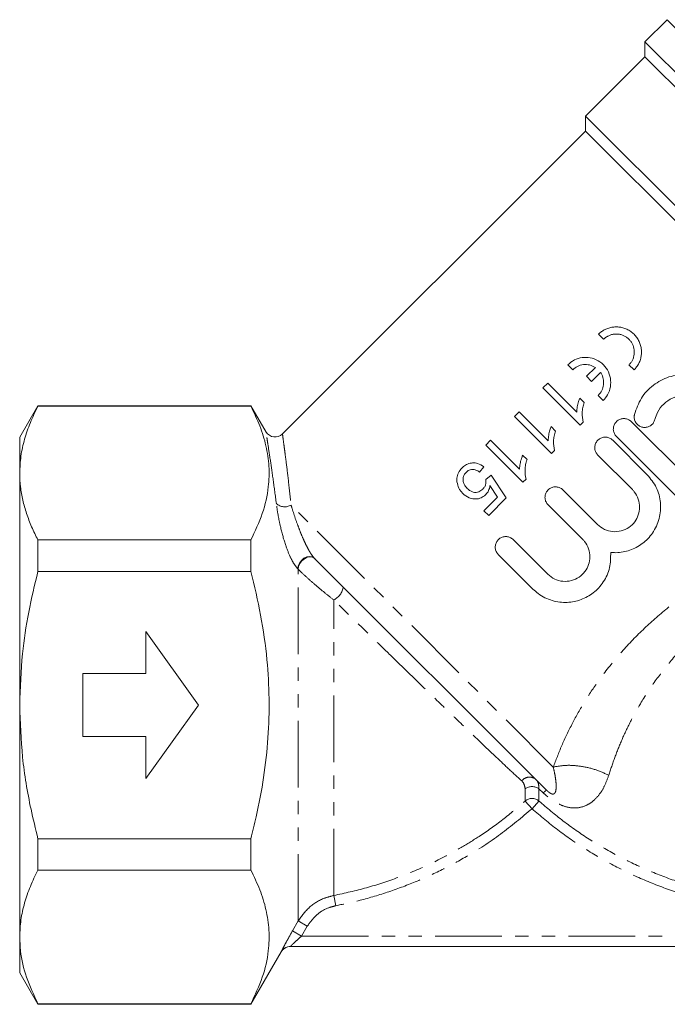
# Model space of a CAD drawing. Units: millimetres. Extents: x -93 to 565, y -45 to 358.
# Drawn here: x -93 to -31, y 180 to 274 of the extents above; entities that cross this region are included whole.
import ezdxf

# ---------------------------------------------------------------- set-up
doc = ezdxf.new("R2010")
doc.units = ezdxf.units.MM
doc.linetypes.add('PHANTOM', pattern=[12.7, 6.35, -1.27, 1.27, -1.27, 1.27, -1.27])

msp = doc.modelspace()

# ---------------------------------------------------------------- linework, layer by layer
at = {"color": 7, "linetype": 'Continuous', "lineweight": 15}
for p, q in [((-31.307, 273.642), (-33.428, 271.521)), ((-31.307, 273.642), (3.341, 238.994)), ((-33.428, 271.521), (-33.428, 270.106)), ((1.218, 236.874), (-33.428, 271.521)), ((-33.428, 270.106), (-39.085, 264.45)), ((-0.196, 236.874), (-33.428, 270.106)), ((-39.085, 264.45), (-39.085, 263.035)), ((-7.166, 232.531), (-39.085, 264.45)), ((-39.085, 263.035), (-67.946, 234.174)), ((-8.622, 232.572), (-39.085, 263.035)), ((-37.375, 243.208), (-37.854, 243.69)), ((-40.299, 240.305), (-40.778, 240.787)), ((-39.002, 239.68), (-38.15, 240.527)), ((-37.664, 240.051), (-38.523, 239.198)), ((-34.472, 240.284), (-34.951, 240.767)), ((-38.523, 239.198), (-39.002, 239.68)), ((-42.68, 239.025), (-43.134, 238.572)), ((-43.134, 238.572), (-39.598, 235.036)), ((-39.925, 236.27), (-42.68, 239.025)), ((-39.213, 237.189), (-39.631, 237.607)), ((-37.395, 237.381), (-37.875, 237.864)), ((-91.193, 236.876), (-92.925, 233.876)), ((-70.925, 236.876), (-91.193, 236.876)), ((-91.193, 236.876), (-91.193, 236.824)), ((-91.193, 236.824), (-70.925, 236.824)), ((-69.476, 234.368), (-70.925, 236.876)), ((-70.925, 236.824), (-70.925, 236.876)), ((-45.4, 236.305), (-45.853, 235.852)), ((-42.645, 233.55), (-45.4, 236.305)), ((-45.853, 235.852), (-42.318, 232.317)), ((-34.735, 235.364), (-29.078, 229.707)), ((-41.932, 234.47), (-42.35, 234.887)), ((-39.598, 235.036), (-39.306, 235.328)), ((-92.925, 230.46), (-92.925, 233.876)), ((-48.12, 233.586), (-48.573, 233.132)), ((-45.365, 230.831), (-48.12, 233.586)), ((-36.503, 233.596), (-33.213, 230.307)), ((-30.492, 228.293), (-36.149, 233.95)), ((-48.573, 233.132), (-45.037, 229.597)), ((-42.318, 232.317), (-42.026, 232.608)), ((-44.652, 231.75), (-45.07, 232.168)), ((-34.627, 228.892), (-37.917, 232.182)), ((-49.162, 230.549), (-48.754, 231.047)), ((-92.925, 208.376), (-92.925, 230.46)), ((-48.074, 230.277), (-48.573, 229.869)), ((-46.624, 228.101), (-48.074, 230.277)), ((-45.037, 229.597), (-44.746, 229.889)), ((-48.183, 229.28), (-47.448, 228.184)), ((-41.237, 228.862), (-37.948, 225.572)), ((-47.448, 228.184), (-48.754, 226.877)), ((-48.301, 226.424), (-46.624, 228.101)), ((-39.362, 224.158), (-42.652, 227.447)), ((-48.754, 226.877), (-48.301, 226.424)), ((-45.972, 224.127), (-42.682, 220.837)), ((-91.193, 224.096), (-91.193, 221.104)), ((-70.925, 224.096), (-91.193, 224.096)), ((-70.925, 221.104), (-70.925, 224.096)), ((-42.797, 200.279), (-64.896, 222.378)), ((-44.097, 219.423), (-47.386, 222.713)), ((-91.193, 221.104), (-70.925, 221.104)), ((-75.925, 208.376), (-80.925, 215.376)), ((-80.925, 215.376), (-80.925, 211.376)), ((-80.925, 211.376), (-86.925, 211.376)), ((-86.925, 211.376), (-86.925, 205.376)), ((-92.925, 186.292), (-92.925, 208.376)), ((-80.925, 201.376), (-75.925, 208.376)), ((-86.925, 205.376), (-80.925, 205.376)), ((-80.925, 205.376), (-80.925, 201.376)), ((-70.925, 195.648), (-91.193, 195.648)), ((-91.193, 195.648), (-91.193, 192.656)), ((-70.925, 192.656), (-70.925, 195.648)), ((-91.193, 192.656), (-70.925, 192.656)), ((-92.925, 182.876), (-92.925, 186.292)), ((-70.925, 179.876), (-68.039, 184.875)), ((-11.036, 185.376), (-67.175, 185.376)), ((-92.925, 182.876), (-91.193, 179.876)), ((-70.925, 179.928), (-91.193, 179.928)), ((-91.193, 179.928), (-91.193, 179.876)), ((-91.193, 179.876), (-70.925, 179.876)), ((-70.925, 179.876), (-70.925, 179.928))]:
    msp.add_line(p, q, dxfattribs=at)
at = {"color": 8, "linetype": 'PHANTOM', "lineweight": 0}
for p, q in [((-42.158, 202.468), (-67.102, 227.413)), ((-66.424, 221.313), (-66.469, 221.359)), ((-66.424, 187.816), (-66.424, 221.313)), ((-63.04, 190.236), (-63.04, 218.382)), ((-44.831, 199.237), (-44.831, 200.402)), ((-43.104, 200.009), (-43.518, 200.402)), ((-43.518, 200.402), (-43.518, 199.237)), ((-44.831, 199.237), (-44.175, 198.506)), ((-43.518, 199.237), (-44.175, 198.506)), ((-63.04, 190.236), (-62.851, 189.262)), ((-66.965, 186.873), (-66.424, 187.816)), ((-65.558, 187.32), (-66.424, 187.816)), ((-66.099, 186.376), (-66.965, 186.873)), ((-65.558, 187.32), (-66.099, 186.376)), ((-66.099, 186.376), (-12.246, 186.376))]:
    msp.add_line(p, q, dxfattribs=at)
at = {"color": 8, "linetype": 'PHANTOM', "lineweight": 0, "flags": 128}
for points in [[(-64.896, 222.378), (-65.089, 222.5), (-65.334, 222.537), (-65.606, 222.487), (-65.878, 222.355), (-66.122, 222.153), (-66.314, 221.902), (-66.433, 221.628), (-66.469, 221.359)], [(-64.85, 222.333), (-65.043, 222.454), (-65.289, 222.492), (-65.561, 222.442), (-65.833, 222.309), (-66.077, 222.107), (-66.268, 221.857), (-66.388, 221.583), (-66.424, 221.313)]]:
    msp.add_lwpolyline(points, dxfattribs=at)
at = {"color": 7, "linetype": 'Continuous', "lineweight": 15}
for centre, start, end in [((-68.631, 234.904), 212.33637, 313.17897), ((-67.172, 184.376), 90.00003, 150.11535), ((-67.175, 184.376), 90.00009, 115.61936)]:
    msp.add_arc(centre, 1, start, end, dxfattribs=at)
at = {"color": 8, "linetype": 'PHANTOM', "lineweight": 0}
for centre, radius, start, end in [((-67.702, 228.488), 1.231, 229.17443, 299.14438), ((-63.793, 219.869), 1.667, 296.83897, 351.61296), ((-44.417, 200.565), 0.947, 49.92681, 141.88995), ((-44.175, 199.476), 1.135, 54.68169, 125.31831), ((-41.345, 198.315), 2.443, 126.47701, 136.08164), ((-44.175, 198.453), 1.023, 50.0937, 129.9063), ((-67.175, 184.376), 1, 115.61962, 150.00934)]:
    msp.add_arc(centre, radius, start, end, dxfattribs=at)
at = {"color": 7, "linetype": 'Continuous', "lineweight": 15}
for points, knots in [([(-37.854, 243.69), (-37.76, 243.776), (-37.567, 243.95), (-37.233, 244.146), (-36.874, 244.29), (-36.499, 244.374), (-36.11, 244.397), (-35.718, 244.357), (-35.329, 244.25), (-34.958, 244.076), (-34.615, 243.837), (-34.318, 243.541), (-34.074, 243.194), (-33.898, 242.816), (-33.789, 242.41), (-33.751, 242.001), (-33.785, 241.59), (-33.885, 241.197), (-34.05, 240.825), (-34.226, 240.561), (-34.374, 240.385), (-34.439, 240.318), (-34.472, 240.284)], [0, 0, 0, 0, 0.0499625, 0.1014188, 0.1513699, 0.2026909, 0.2542016, 0.3070612, 0.3613018, 0.4170299, 0.4727452, 0.5300987, 0.5853458, 0.642282, 0.6960448, 0.7514425, 0.8039425, 0.8580031, 0.9098673, 0.9632483, 0.981592, 1, 1, 1, 1]), ([(-34.951, 240.767), (-34.888, 240.836), (-34.758, 240.977), (-34.613, 241.225), (-34.507, 241.493), (-34.449, 241.772), (-34.437, 242.06), (-34.472, 242.343), (-34.555, 242.619), (-34.681, 242.876), (-34.851, 243.112), (-35.059, 243.316), (-35.301, 243.485), (-35.57, 243.611), (-35.86, 243.689), (-36.159, 243.716), (-36.461, 243.69), (-36.748, 243.614), (-37.018, 243.489), (-37.225, 243.349), (-37.336, 243.244), (-37.375, 243.208)], [0, 0, 0, 0, 0.051515, 0.104528, 0.156042, 0.209038, 0.260775, 0.313977, 0.366395, 0.420273, 0.473808, 0.528824, 0.583648, 0.64002, 0.695554, 0.752739, 0.807499, 0.86398, 0.91649, 0.970662, 1, 1, 1, 1]), ([(-40.778, 240.787), (-40.577, 240.952), (-40.175, 241.282), (-39.416, 241.501), (-38.625, 241.485), (-37.857, 241.2), (-37.212, 240.661), (-36.787, 239.926), (-36.639, 239.098), (-36.777, 238.283), (-37.084, 237.713), (-37.331, 237.45), (-37.395, 237.381)], [0, 0, 0, 0, 0.101372, 0.202628, 0.307008, 0.416991, 0.530064, 0.642238, 0.751383, 0.857922, 0.963141, 1, 1, 1, 1]), ([(-38.15, 240.527), (-38.327, 240.618), (-38.682, 240.801), (-39.29, 240.823), (-39.862, 240.665), (-40.158, 240.42), (-40.299, 240.305)], [0, 0, 0, 0, 0.2586718, 0.5175, 0.7711874, 1, 1, 1, 1]), ([(-37.875, 237.864), (-37.752, 238.012), (-37.507, 238.307), (-37.349, 238.872), (-37.373, 239.448), (-37.525, 239.839), (-37.646, 240.024), (-37.664, 240.051)], [0, 0, 0, 0, 0.238415, 0.476797, 0.716183, 0.958703, 1, 1, 1, 1]), ([(-34.43, 236.049), (-34.244, 236.582), (-33.872, 237.649), (-32.682, 238.9), (-31.181, 239.707), (-29.49, 239.966), (-27.818, 239.654), (-26.357, 238.82), (-25.253, 237.568), (-24.604, 236.011), (-24.503, 234.287), (-24.999, 232.607), (-26.012, 231.239), (-27.213, 230.379), (-28.047, 230.12), (-28.393, 230.012)], [0, 0, 0, 0, 0.0787981, 0.1575967, 0.2363563, 0.3151646, 0.3937245, 0.4714648, 0.5492302, 0.6292813, 0.712717, 0.7965698, 0.8752306, 0.9482533, 1, 1, 1, 1]), ([(-39.631, 237.607), (-39.672, 237.5), (-39.774, 237.234), (-39.888, 236.786), (-39.913, 236.443), (-39.925, 236.27)], [0, 0, 0, 0, 0.2492559, 0.6213376, 1, 1, 1, 1]), ([(-28.864, 231.956), (-28.557, 232.062), (-27.941, 232.273), (-27.204, 232.947), (-26.714, 233.795), (-26.519, 234.76), (-26.644, 235.757), (-27.104, 236.683), (-27.861, 237.409), (-28.815, 237.835), (-29.844, 237.916), (-30.836, 237.655), (-31.68, 237.081), (-32.243, 236.345), (-32.416, 235.801), (-32.486, 235.578)], [0, 0, 0, 0, 0.076528, 0.153135, 0.228226, 0.304303, 0.383736, 0.466084, 0.548736, 0.629646, 0.708897, 0.787561, 0.866288, 0.945136, 1, 1, 1, 1]), ([(-91.193, 236.824), (-91.444, 236.307), (-91.949, 235.272), (-92.49, 233.689), (-92.856, 232.083), (-92.902, 231.002), (-92.925, 230.46)], [0, 0, 0, 0, 0.247734, 0.496199, 0.747483, 1, 1, 1, 1]), ([(-70.925, 236.824), (-70.626, 236.203), (-70.03, 234.962), (-69.443, 233.052), (-69.155, 231.111), (-69.221, 228.952), (-69.75, 226.598), (-70.532, 224.933), (-70.925, 224.096)], [0, 0, 0, 0, 0.148683, 0.297325, 0.449517, 0.601697, 0.799846, 1, 1, 1, 1]), ([(-39.306, 235.328), (-39.36, 235.625), (-39.443, 236.083), (-39.356, 236.712), (-39.261, 237.029), (-39.213, 237.189)], [0, 0, 0, 0, 0.475544, 0.73516, 1, 1, 1, 1]), ([(-36.149, 233.95), (-36.221, 234.037), (-36.364, 234.211), (-36.454, 234.545), (-36.436, 234.885), (-36.304, 235.201), (-36.075, 235.456), (-35.775, 235.62), (-35.437, 235.676), (-35.101, 235.617), (-34.868, 235.489), (-34.761, 235.388), (-34.735, 235.364)], [0, 0, 0, 0, 0.10729, 0.214578, 0.321921, 0.429317, 0.536668, 0.64396, 0.751282, 0.858672, 0.966044, 1, 1, 1, 1]), ([(-32.486, 235.578), (-32.523, 235.471), (-32.598, 235.259), (-32.835, 235.008), (-33.134, 234.847), (-33.472, 234.794), (-33.808, 234.856), (-34.105, 235.026), (-34.33, 235.285), (-34.455, 235.603), (-34.467, 235.869), (-34.437, 236.014), (-34.43, 236.049)], [0, 0, 0, 0, 0.107144, 0.214294, 0.321318, 0.428446, 0.535851, 0.643411, 0.750885, 0.858194, 0.965444, 1, 1, 1, 1]), ([(-42.35, 234.887), (-42.391, 234.781), (-42.494, 234.514), (-42.608, 234.067), (-42.633, 233.723), (-42.645, 233.55)], [0, 0, 0, 0, 0.249256, 0.621338, 1, 1, 1, 1]), ([(-42.026, 232.608), (-42.08, 232.905), (-42.163, 233.363), (-42.075, 233.993), (-41.98, 234.31), (-41.932, 234.47)], [0, 0, 0, 0, 0.475544, 0.73516, 1, 1, 1, 1]), ([(-37.917, 232.182), (-37.989, 232.269), (-38.132, 232.444), (-38.222, 232.777), (-38.203, 233.117), (-38.071, 233.433), (-37.843, 233.688), (-37.543, 233.852), (-37.205, 233.908), (-36.869, 233.849), (-36.636, 233.721), (-36.529, 233.62), (-36.503, 233.596)], [0, 0, 0, 0, 0.10729, 0.214578, 0.321921, 0.429317, 0.536668, 0.64396, 0.751282, 0.858672, 0.966044, 1, 1, 1, 1]), ([(-45.07, 232.168), (-45.111, 232.061), (-45.213, 231.794), (-45.328, 231.347), (-45.352, 231.004), (-45.365, 230.831)], [0, 0, 0, 0, 0.2492559, 0.6213376, 1, 1, 1, 1]), ([(-44.746, 229.889), (-44.799, 230.185), (-44.882, 230.644), (-44.795, 231.273), (-44.7, 231.59), (-44.652, 231.75)], [0, 0, 0, 0, 0.475544, 0.73516, 1, 1, 1, 1]), ([(-50.85, 230.946), (-50.972, 230.804), (-51.217, 230.518), (-51.349, 230.031), (-51.327, 229.735), (-51.318, 229.62)], [0, 0, 0, 0, 0.376747, 0.757684, 1, 1, 1, 1]), ([(-48.754, 231.047), (-48.945, 231.178), (-49.267, 231.399), (-49.827, 231.462), (-50.3, 231.357), (-50.636, 231.148), (-50.799, 230.994), (-50.85, 230.946)], [0, 0, 0, 0, 0.3001349, 0.5084504, 0.7172726, 0.9115871, 1, 1, 1, 1]), ([(-50.445, 230.535), (-50.356, 230.611), (-50.203, 230.743), (-49.928, 230.82), (-49.641, 230.806), (-49.382, 230.701), (-49.223, 230.591), (-49.162, 230.549)], [0, 0, 0, 0, 0.238105, 0.410463, 0.582517, 0.841384, 1, 1, 1, 1]), ([(-92.925, 230.46), (-92.91, 230.023), (-92.88, 229.162), (-92.647, 227.879), (-92.289, 226.611), (-91.809, 225.348), (-91.398, 224.513), (-91.193, 224.096)], [0, 0, 0, 0, 0.20336, 0.401242, 0.599698, 0.79965, 1, 1, 1, 1]), ([(-50.334, 229.001), (-50.443, 229.125), (-50.629, 229.337), (-50.754, 229.72), (-50.746, 230.065), (-50.618, 230.345), (-50.496, 230.479), (-50.445, 230.535)], [0, 0, 0, 0, 0.2894398, 0.491043, 0.6939518, 0.8725942, 1, 1, 1, 1]), ([(-48.573, 229.869), (-48.559, 229.726), (-48.536, 229.485), (-48.666, 229.162), (-48.796, 229.018), (-48.86, 228.947)], [0, 0, 0, 0, 0.42629, 0.71772, 1, 1, 1, 1]), ([(-33.213, 230.307), (-32.894, 229.915), (-32.256, 229.132), (-31.877, 227.646), (-31.989, 226.127), (-32.62, 224.745), (-33.63, 223.698), (-34.857, 223.055), (-35.913, 222.858), (-36.525, 222.894), (-36.693, 222.903)], [0, 0, 0, 0, 0.142514, 0.28489, 0.430114, 0.570893, 0.700603, 0.824149, 0.951726, 1, 1, 1, 1]), ([(-51.318, 229.62), (-51.273, 229.419), (-51.204, 229.113), (-50.978, 228.758), (-50.833, 228.6), (-50.76, 228.52)], [0, 0, 0, 0, 0.487223, 0.74056, 1, 1, 1, 1]), ([(-48.86, 228.947), (-48.982, 228.842), (-49.172, 228.678), (-49.508, 228.604), (-49.783, 228.64), (-50.073, 228.766), (-50.239, 228.916), (-50.334, 229.001)], [0, 0, 0, 0, 0.276548, 0.435132, 0.593665, 0.768253, 1, 1, 1, 1]), ([(-48.578, 228.413), (-48.524, 228.474), (-48.372, 228.646), (-48.237, 228.949), (-48.199, 229.187), (-48.183, 229.28)], [0, 0, 0, 0, 0.250979, 0.706353, 1, 1, 1, 1]), ([(-42.652, 227.447), (-42.723, 227.535), (-42.867, 227.709), (-42.956, 228.042), (-42.938, 228.383), (-42.806, 228.699), (-42.577, 228.953), (-42.277, 229.118), (-41.94, 229.174), (-41.603, 229.114), (-41.371, 228.987), (-41.263, 228.886), (-41.237, 228.862)], [0, 0, 0, 0, 0.10729, 0.214578, 0.321921, 0.429317, 0.536668, 0.64396, 0.751282, 0.858672, 0.966044, 1, 1, 1, 1]), ([(-37.948, 225.572), (-37.737, 225.4), (-37.315, 225.055), (-36.51, 224.85), (-35.692, 224.912), (-34.95, 225.248), (-34.379, 225.795), (-34.022, 226.477), (-33.898, 227.237), (-34.027, 228.012), (-34.323, 228.566), (-34.567, 228.828), (-34.627, 228.892)], [0, 0, 0, 0, 0.11114, 0.222255, 0.333547, 0.441528, 0.544399, 0.644611, 0.746558, 0.853058, 0.963599, 1, 1, 1, 1]), ([(-50.76, 228.52), (-50.575, 228.364), (-50.257, 228.097), (-49.667, 227.971), (-49.149, 228.025), (-48.785, 228.219), (-48.621, 228.373), (-48.578, 228.413)], [0, 0, 0, 0, 0.300236, 0.513545, 0.727048, 0.928101, 1, 1, 1, 1]), ([(-47.386, 222.713), (-47.458, 222.8), (-47.601, 222.975), (-47.691, 223.308), (-47.672, 223.648), (-47.541, 223.964), (-47.312, 224.219), (-47.012, 224.383), (-46.674, 224.439), (-46.338, 224.38), (-46.105, 224.252), (-45.998, 224.151), (-45.972, 224.127)], [0, 0, 0, 0, 0.1072901, 0.2145782, 0.3219213, 0.4293175, 0.5366676, 0.6439595, 0.7512823, 0.8586716, 0.9660442, 1, 1, 1, 1]), ([(-42.682, 220.837), (-42.471, 220.665), (-42.049, 220.321), (-41.244, 220.115), (-40.426, 220.177), (-39.684, 220.514), (-39.113, 221.06), (-38.756, 221.743), (-38.632, 222.502), (-38.762, 223.277), (-39.058, 223.832), (-39.302, 224.093), (-39.362, 224.158)], [0, 0, 0, 0, 0.11114, 0.222255, 0.333547, 0.441528, 0.544399, 0.644611, 0.746558, 0.853058, 0.963599, 1, 1, 1, 1]), ([(-36.693, 222.903), (-36.694, 222.418), (-36.697, 221.445), (-37.313, 220.083), (-38.288, 219.021), (-39.506, 218.349), (-40.866, 218.078), (-42.294, 218.256), (-43.398, 218.786), (-43.935, 219.276), (-44.097, 219.423)], [0, 0, 0, 0, 0.137915, 0.276147, 0.406397, 0.530005, 0.657035, 0.793729, 0.938082, 1, 1, 1, 1]), ([(-91.193, 221.104), (-91.501, 219.813), (-92.118, 217.226), (-92.774, 212.975), (-92.871, 210.009), (-92.925, 208.376)], [0, 0, 0, 0, 0.309076, 0.619666, 1, 1, 1, 1]), ([(-70.925, 221.104), (-70.594, 219.718), (-69.931, 216.938), (-69.365, 212.881), (-69.144, 208.978), (-69.251, 205.236), (-69.675, 201.476), (-70.274, 198.273), (-70.752, 196.343), (-70.925, 195.648)], [0, 0, 0, 0, 0.165905, 0.33277, 0.476318, 0.620855, 0.768318, 0.916644, 1, 1, 1, 1]), ([(-92.925, 208.376), (-92.869, 206.719), (-92.757, 203.387), (-92.043, 199.142), (-91.42, 196.581), (-91.193, 195.648)], [0, 0, 0, 0, 0.385931, 0.776234, 1, 1, 1, 1]), ([(-91.193, 192.656), (-91.444, 192.14), (-91.949, 191.105), (-92.49, 189.522), (-92.856, 187.916), (-92.902, 186.834), (-92.925, 186.292)], [0, 0, 0, 0, 0.247734, 0.496199, 0.747483, 1, 1, 1, 1]), ([(-70.925, 192.656), (-70.626, 192.036), (-70.03, 190.794), (-69.443, 188.885), (-69.155, 186.944), (-69.221, 184.785), (-69.75, 182.431), (-70.532, 180.765), (-70.925, 179.928)], [0, 0, 0, 0, 0.148683, 0.297325, 0.449517, 0.601697, 0.799846, 1, 1, 1, 1]), ([(-92.925, 186.292), (-92.908, 185.856), (-92.861, 184.569), (-92.363, 182.43), (-91.584, 180.765), (-91.193, 179.928)], [0, 0, 0, 0, 0.203408, 0.599699, 1, 1, 1, 1])]:
    msp.add_open_spline(points, degree=3, knots=knots, dxfattribs=at)
at = {"color": 8, "linetype": 'PHANTOM', "lineweight": 0}
for points, knots in [([(-68.506, 227.557), (-68.607, 228.324), (-68.81, 229.876), (-69.097, 231.836), (-69.296, 233.133), (-69.412, 233.868), (-69.483, 234.314), (-69.487, 234.343), (-69.49, 234.36)], [0, 0, 0, 0, 0.193018, 0.390129, 0.612209, 0.727084, 0.843168, 1, 1, 1, 1]), ([(-67.917, 234.146), (-67.915, 234.13), (-67.91, 234.092), (-67.812, 233.376), (-67.688, 232.432), (-67.548, 231.328), (-67.351, 229.725), (-67.186, 228.189), (-67.102, 227.413)], [0, 0, 0, 0, 0.156333, 0.377791, 0.492628, 0.608581, 0.802111, 1, 1, 1, 1]), ([(-66.469, 221.359), (-66.598, 221.514), (-66.854, 221.823), (-67.264, 222.632), (-67.729, 223.846), (-68.099, 225.233), (-68.363, 226.537), (-68.458, 227.213), (-68.506, 227.557)], [0, 0, 0, 0, 0.104994, 0.208409, 0.378502, 0.633006, 0.81384, 1, 1, 1, 1]), ([(-67.102, 227.413), (-67.017, 227.134), (-66.846, 226.571), (-66.553, 225.717), (-66.251, 224.917), (-65.99, 224.286), (-65.734, 223.729), (-65.533, 223.33), (-65.35, 223.005), (-65.181, 222.733), (-65.024, 222.514), (-64.925, 222.409), (-64.896, 222.378)], [0, 0, 0, 0, 0.193153, 0.389758, 0.520139, 0.652672, 0.735257, 0.819307, 0.865826, 0.913179, 0.974489, 1, 1, 1, 1]), ([(-42.158, 202.468), (-41.901, 203.146), (-41.382, 204.518), (-40.373, 206.615), (-39.203, 208.689), (-37.744, 210.887), (-35.947, 213.17), (-33.796, 215.442), (-31.704, 217.302), (-29.743, 218.822), (-27.942, 220.07), (-26.07, 221.238), (-23.609, 222.633), (-20.485, 224.194), (-18.139, 225.278), (-16.924, 225.839)], [0, 0, 0, 0, 0.066509, 0.134725, 0.199932, 0.266361, 0.351739, 0.435961, 0.519212, 0.578264, 0.638095, 0.699028, 0.761369, 0.87646, 1, 1, 1, 1]), ([(-16.078, 223.71), (-16.313, 223.608), (-16.854, 223.377), (-17.772, 222.945), (-18.877, 222.381), (-20.046, 221.729), (-21.139, 221.068), (-22.043, 220.487), (-23.157, 219.737), (-24.466, 218.785), (-26.069, 217.504), (-27.563, 216.188), (-29.188, 214.609), (-30.836, 212.797), (-32.476, 210.689), (-33.795, 208.677), (-34.832, 206.797), (-35.64, 205.081), (-36.331, 203.351), (-36.691, 202.251), (-36.875, 201.69)], [0, 0, 0, 0, 0.027231, 0.062424, 0.105571, 0.154138, 0.196465, 0.231179, 0.258301, 0.32527, 0.384316, 0.449457, 0.508656, 0.59147, 0.672187, 0.752097, 0.813233, 0.874178, 0.935754, 1, 1, 1, 1]), ([(-63.04, 218.382), (-63.331, 218.613), (-63.922, 219.08), (-64.795, 219.81), (-65.629, 220.543), (-66.154, 221.041), (-66.386, 221.276), (-66.424, 221.313)], [0, 0, 0, 0, 0.238593, 0.48356, 0.713363, 0.953947, 1, 1, 1, 1]), ([(-45.162, 201.149), (-45.532, 201.491), (-46.281, 202.184), (-47.853, 203.664), (-49.801, 205.522), (-52.126, 207.76), (-54.627, 210.183), (-56.912, 212.405), (-59.046, 214.484), (-61.003, 216.393), (-62.357, 217.715), (-63.04, 218.382)], [0, 0, 0, 0, 0.0966807, 0.1959278, 0.3216303, 0.4509356, 0.578645, 0.709473, 0.7927661, 0.8955066, 1, 1, 1, 1]), ([(-36.875, 201.69), (-37, 201.345), (-37.25, 200.655), (-37.782, 199.805), (-38.429, 199.133), (-39.268, 198.654), (-40.2, 198.511), (-41.159, 198.717), (-41.99, 199.119), (-42.632, 199.577), (-42.989, 199.904), (-43.104, 200.009)], [0, 0, 0, 0, 0.122494, 0.24502, 0.377423, 0.509744, 0.672835, 0.785153, 0.870884, 0.958337, 1, 1, 1, 1]), ([(-42.797, 200.279), (-42.744, 200.228), (-42.67, 200.155), (-42.549, 200.056), (-42.466, 199.997), (-42.381, 199.946), (-42.279, 199.902), (-42.162, 199.886), (-42.062, 199.926), (-41.937, 200.076), (-41.869, 200.427), (-41.89, 201.022), (-41.984, 201.707), (-42.099, 202.213), (-42.158, 202.468)], [0, 0, 0, 0, 0.033335, 0.047242, 0.061268, 0.073695, 0.093162, 0.13183, 0.198368, 0.266501, 0.46593, 0.670932, 0.834372, 1, 1, 1, 1]), ([(-44.831, 200.402), (-44.871, 200.629), (-44.92, 200.911), (-45.122, 201.11), (-45.162, 201.149)], [0, 0, 0, 0, 0.80309, 1, 1, 1, 1]), ([(-43.807, 201.289), (-43.765, 201.244), (-43.551, 201.01), (-43.533, 200.673), (-43.518, 200.402)], [0, 0, 0, 0, 0.194894, 1, 1, 1, 1]), ([(-63.04, 190.236), (-61.995, 190.465), (-59.906, 190.924), (-56.828, 191.947), (-53.814, 193.221), (-51.277, 194.563), (-48.995, 195.983), (-46.938, 197.433), (-45.535, 198.635), (-44.831, 199.237)], [0, 0, 0, 0, 0.1560339, 0.3120674, 0.472639, 0.633209, 0.7304244, 0.864847, 1, 1, 1, 1]), ([(-43.518, 199.237), (-42.757, 198.588), (-41.231, 197.286), (-38.733, 195.56), (-36.088, 194.008), (-33.329, 192.681), (-30.494, 191.582), (-27.588, 190.71), (-24.592, 190.062), (-21.811, 189.689), (-19.502, 189.542), (-17.684, 189.512), (-16.613, 189.55), (-16.078, 189.569)], [0, 0, 0, 0, 0.100521, 0.201693, 0.304863, 0.408707, 0.50925, 0.610407, 0.713485, 0.817221, 0.892247, 0.946077, 1, 1, 1, 1]), ([(-44.175, 198.506), (-45.155, 197.677), (-47.126, 196.012), (-50.085, 194.099), (-52.871, 192.593), (-55.449, 191.432), (-58.123, 190.454), (-60.604, 189.734), (-62.194, 189.4), (-62.851, 189.262)], [0, 0, 0, 0, 0.182486, 0.36684, 0.499883, 0.632927, 0.768763, 0.9046, 1, 1, 1, 1]), ([(-16.03, 188.578), (-16.96, 188.553), (-18.824, 188.501), (-21.711, 188.68), (-24.679, 189.071), (-27.722, 189.719), (-30.736, 190.614), (-33.664, 191.745), (-36.476, 193.095), (-39.165, 194.662), (-41.761, 196.445), (-43.368, 197.818), (-44.175, 198.506)], [0, 0, 0, 0, 0.091136, 0.182726, 0.283257, 0.384399, 0.48746, 0.591183, 0.691753, 0.792945, 0.896122, 1, 1, 1, 1]), ([(-66.424, 187.816), (-66.095, 188.276), (-65.436, 189.196), (-64.169, 189.95), (-63.332, 190.162), (-63.04, 190.236)], [0, 0, 0, 0, 0.39407, 0.788564, 1, 1, 1, 1]), ([(-62.851, 189.262), (-63.084, 189.203), (-63.754, 189.033), (-64.768, 188.427), (-65.294, 187.689), (-65.558, 187.32)], [0, 0, 0, 0, 0.211263, 0.605675, 1, 1, 1, 1]), ([(-68.041, 184.876), (-68.041, 184.878), (-68.04, 184.885), (-67.968, 185.033), (-67.74, 185.472), (-67.388, 186.126), (-67.106, 186.624), (-66.965, 186.873)], [0, 0, 0, 0, 0.0536363, 0.2529742, 0.4841147, 0.7417806, 1, 1, 1, 1]), ([(-66.099, 186.376), (-66.239, 186.253), (-66.511, 186.012), (-66.833, 185.713), (-67.012, 185.542), (-67.11, 185.446), (-67.156, 185.399), (-67.174, 185.378), (-67.175, 185.377), (-67.175, 185.376)], [0, 0, 0, 0, 0.28508, 0.554754, 0.715371, 0.776976, 0.904221, 0.953687, 1, 1, 1, 1])]:
    msp.add_open_spline(points, degree=3, knots=knots, dxfattribs=at)
msp.add_open_spline([(-36.875, 201.69), (-37.299, 201.882), (-38.146, 202.268), (-39.559, 202.581), (-40.955, 202.682), (-41.757, 202.539), (-42.158, 202.468)], degree=3, dxfattribs=at)

doc.saveas('drawing.dxf')
